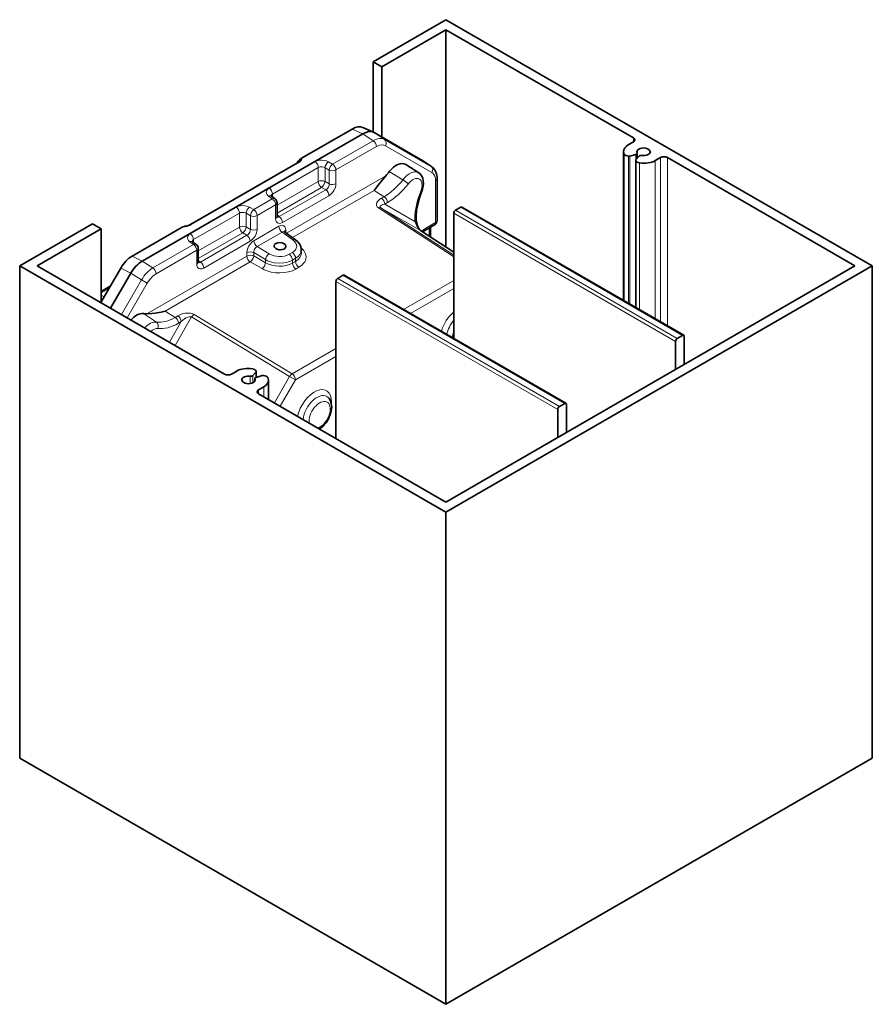
# Model space of a CAD drawing. Extents: x -347 to 349, y -286 to 282.
# Drawn here: x 2 to 176, y 81 to 282 of the extents above; entities that cross this region are included whole.
import ezdxf

# ---------------------------------------------------------------- set-up
doc = ezdxf.new("R2010")
doc.units = 0

msp = doc.modelspace()

# ---------------------------------------------------------------- linework, layer by layer
at = {"color": 7, "lineweight": 35}
for p, q in [((73.79, 273.14), (88.63, 281.71)), ((88.63, 281.71), (175.61, 231.5)), ((75.55, 272.12), (88.63, 279.67)), ((88.63, 279.67), (126.89, 257.58)), ((88.63, 235.3), (88.63, 279.67)), ((73.79, 258.77), (73.79, 273.14)), ((73.79, 273.14), (75.55, 272.12)), ((75.55, 272.12), (75.55, 257.77)), ((69.48, 259.4), (59.28, 253.51)), ((71.64, 259.71), (73.84, 258.74)), ((71.68, 258.44), (26.63, 232.43)), ((83.55, 253.15), (73.99, 258.67)), ((73.99, 258.67), (73.99, 258.67)), ((126.89, 256.77), (125.83, 256.15)), ((83.63, 253.1), (83.55, 253.15)), ((83.63, 253.1), (85.68, 251.73)), ((124.87, 224.42), (124.87, 254.82)), ((126.17, 253.88), (127.38, 254.24)), ((128.03, 253.86), (127.41, 253.16)), ((127.65, 253.43), (127.65, 254.5)), ((132.4, 253.58), (131.34, 252.97)), ((133.82, 253.58), (172.07, 231.5)), ((36.38, 239.86), (58.32, 252.53)), ((83.08, 250.44), (80.45, 252.15)), ((127.36, 222.98), (127.36, 253.03)), ((86.81, 240.73), (86.81, 249.28)), ((53.75, 245.16), (53.01, 245.71)), ((54.17, 241.56), (54.17, 244.35)), ((91.64, 243.44), (90.58, 242.82)), ((137.14, 217.33), (91.89, 243.46)), ((82.58, 240.92), (82.58, 241.57)), ((90.23, 242.21), (90.23, 216.66)), ((1.66, 231.5), (16.51, 240.07)), ((5.2, 231.5), (18.28, 239.05)), ((18.28, 239.05), (16.51, 240.07)), ((18.28, 239.05), (18.28, 224.13)), ((34.78, 239.37), (24.58, 233.48)), ((86.31, 239.86), (84.3, 238.7)), ((85.47, 239.38), (85.47, 237.37)), ((55.7, 238.41), (57.93, 236.8)), ((90.23, 234.27), (83.42, 238.71)), ((36.92, 236.42), (37.67, 235.87)), ((38.08, 235.07), (38.08, 232.27)), ((59.12, 234.72), (59.12, 234.1)), ((1.66, 131.07), (1.66, 231.5)), ((88.63, 181.28), (1.66, 231.5)), ((43.45, 209.41), (5.2, 231.5)), ((22.27, 231.04), (18.2, 223.99)), ((172.07, 231.5), (88.63, 183.32)), ((175.61, 231.5), (88.63, 181.28)), ((175.61, 131.07), (175.61, 231.5)), ((20.19, 222.84), (24.31, 229.98)), ((24.31, 229.98), (24.31, 229.98)), ((66.54, 228.94), (67.6, 229.56)), ((67.85, 229.58), (113.1, 203.45)), ((20.14, 227.36), (18.28, 226.28)), ((66.18, 196.28), (66.18, 228.33)), ((136.89, 217.31), (135.83, 216.7)), ((137.25, 211.39), (137.25, 217.1)), ((135.48, 216.08), (135.48, 210.37)), ((44.86, 209.41), (45.93, 210.02)), ((49.86, 209.83), (49.24, 209.13)), ((49.89, 208.75), (51.1, 209.11)), ((49.91, 208.75), (49.91, 209.96)), ((49.62, 208), (49.62, 208.49)), ((52.4, 204.24), (52.4, 208.17)), ((50.38, 206.22), (51.44, 206.84)), ((88.63, 183.32), (50.38, 205.41)), ((111.79, 202.82), (112.85, 203.43)), ((113.21, 203.22), (113.21, 197.51)), ((111.44, 196.49), (111.44, 202.2)), ((88.63, 80.85), (88.63, 181.28)), ((88.63, 80.85), (1.66, 131.07)), ((175.61, 131.07), (88.63, 80.85))]:
    msp.add_line(p, q, dxfattribs=at)
at = {"color": 7, "lineweight": 13}
for p, q in [((69.48, 259.4), (71.68, 258.44)), ((71.68, 258.44), (73.79, 257.03)), ((73.99, 258.67), (76.11, 257.26)), ((85.59, 251.78), (76.11, 257.26)), ((126.89, 256.77), (126.89, 257.58)), ((65.5, 252.25), (73.79, 257.03)), ((74.46, 255.83), (66.17, 251.05)), ((85.76, 250.53), (76.28, 256.01)), ((59.28, 253.51), (59.29, 253.51)), ((83.55, 253.15), (85.59, 251.78)), ((125, 224.35), (125, 254.29)), ((125.87, 223.84), (125.87, 253.85)), ((126.17, 223.67), (126.17, 253.88)), ((127.38, 253.11), (127.38, 254.24)), ((132.4, 220.07), (132.4, 253.58)), ((133.82, 219.25), (133.82, 253.58)), ((36.59, 239.85), (58.53, 252.52)), ((61.91, 252.76), (52.55, 247.35)), ((53.22, 246.15), (62.58, 251.55)), ((62.58, 248.7), (62.58, 251.55)), ((63.95, 251.5), (63.95, 248.73)), ((64.81, 251.02), (63.95, 251.5)), ((65.5, 252.25), (64.64, 252.73)), ((85.68, 251.73), (85.59, 251.78)), ((127.36, 222.98), (127.36, 252.99)), ((128.12, 222.54), (128.12, 252.49)), ((131.34, 220.68), (131.34, 252.97)), ((76.34, 249.85), (56.07, 238.14)), ((64.81, 248.23), (64.81, 251.02)), ((66.17, 251.05), (66.17, 248.26)), ((77.06, 250.71), (79.84, 249.06)), ((54.17, 243.84), (62.58, 248.7)), ((54.17, 242.26), (63.24, 247.5)), ((64.1, 247.01), (63.24, 247.5)), ((64.81, 248.23), (63.95, 248.73)), ((86.52, 248.87), (86.52, 240.32)), ((49.42, 242.96), (53.2, 245.15)), ((53.2, 245.15), (52.45, 245.69)), ((53.22, 246.15), (53.22, 245.55)), ((54.63, 241.53), (64.1, 247.01)), ((64.76, 245.81), (55.28, 240.34)), ((57.3, 237.26), (73.97, 246.88)), ((76.01, 245.6), (73.97, 246.88)), ((76.01, 245.6), (75.45, 245.28)), ((45.83, 243.47), (36.46, 238.06)), ((49.42, 242.96), (48.55, 243.44)), ((53.87, 243.95), (50.09, 241.76)), ((53.87, 243.95), (53.87, 241.15)), ((74.86, 243.31), (90.23, 233.32)), ((75.36, 243.36), (90.23, 233.7)), ((75.36, 243.36), (83.4, 238.71)), ((76.13, 244.07), (76.69, 244.39)), ((76.13, 244.07), (82.28, 240.51)), ((91.64, 243.44), (136.89, 217.31)), ((37.13, 236.86), (46.5, 242.27)), ((46.5, 239.41), (46.5, 242.27)), ((47.86, 239.44), (47.86, 242.21)), ((48.72, 241.73), (47.86, 242.21)), ((48.72, 241.73), (48.72, 238.94)), ((50.09, 241.76), (50.09, 238.97)), ((54.63, 241.53), (54.17, 241.88)), ((82.28, 241.16), (82.28, 240.51)), ((135.48, 216.08), (90.23, 242.21)), ((90.58, 242.82), (135.83, 216.7)), ((34.78, 239.37), (34.78, 239.37)), ((38.08, 234.55), (46.5, 239.41)), ((47.86, 239.44), (48.72, 238.94)), ((54.52, 239.57), (49.44, 236.63)), ((84.51, 239.16), (86.52, 240.32)), ((85.18, 239.21), (85.18, 237.56)), ((38.08, 232.98), (47.16, 238.22)), ((38.54, 232.25), (48.02, 237.72)), ((47.16, 238.22), (48.02, 237.72)), ((55.18, 238.37), (50.09, 235.43)), ((55.18, 238.37), (57.39, 236.78)), ((55.93, 238.75), (55.93, 238.24)), ((90.23, 234.27), (83.4, 238.71)), ((28.83, 231.08), (37.12, 235.86)), ((37.12, 235.86), (36.37, 236.41)), ((37.13, 236.27), (37.13, 236.86)), ((48.68, 236.52), (39.2, 231.05)), ((52.53, 233.97), (50.09, 235.43)), ((26.62, 232.42), (24.58, 233.48)), ((27.62, 221.72), (48.02, 233.5)), ((37.79, 234.66), (29.5, 229.87)), ((37.79, 234.66), (37.79, 231.87)), ((48.02, 234.18), (48.02, 233.5)), ((49.4, 234.2), (49.4, 233.52)), ((51.81, 232.76), (49.4, 234.2)), ((51.81, 232.14), (49.4, 233.52)), ((57.29, 234.23), (56.67, 233.87)), ((57.32, 232.67), (57.95, 233.03)), ((57.95, 233.03), (57.95, 232.41)), ((24.31, 229.98), (22.27, 231.04)), ((28.83, 231.08), (26.63, 232.43)), ((48.7, 232.29), (31.34, 222.27)), ((38.08, 232.59), (38.54, 232.25)), ((51.11, 230.92), (48.7, 232.29)), ((51.81, 232.76), (51.81, 232.14)), ((57.32, 232.05), (57.32, 232.67)), ((57.95, 232.41), (57.32, 232.05)), ((58.62, 231.21), (58, 230.85)), ((24.31, 229.98), (26.51, 228.63)), ((67.6, 229.56), (112.85, 203.43)), ((26.51, 228.63), (22.42, 221.55)), ((23.59, 220.87), (27.68, 227.95)), ((26.51, 228.63), (27.68, 227.95)), ((66.18, 228.33), (111.44, 202.2)), ((66.54, 228.94), (111.79, 202.82)), ((79.97, 222.58), (90.23, 228.5)), ((19.88, 226.9), (18.28, 225.98)), ((18.28, 225.49), (18.88, 225.18)), ((81.36, 221.78), (90.23, 226.9)), ((29.55, 220.03), (26.9, 221.75)), ((31.34, 222.27), (33.39, 220.99)), ((36.74, 221.06), (33.37, 215.23)), ((33.95, 221.31), (33.39, 220.99)), ((56.74, 208.93), (36.74, 221.06)), ((37.24, 221.58), (57.24, 209.45)), ((32.2, 215.91), (34.62, 220.11)), ((34.06, 219.78), (34.62, 220.11)), ((57.24, 209.45), (66.19, 214.62)), ((57.92, 208.25), (66.19, 213.02)), ((48.67, 207.47), (48.67, 208.98)), ((49.24, 207.65), (49.24, 209.13)), ((49.86, 208.74), (49.86, 209.83)), ((53.63, 203.53), (56.74, 208.93)), ((56.84, 208.87), (56.74, 208.93)), ((49.64, 208.03), (49.64, 208.42)), ((57.92, 208.25), (54.8, 202.85)), ((57.92, 208.25), (56.84, 208.87)), ((50.38, 205.41), (50.38, 206.22)), ((51.44, 204.8), (51.44, 206.84))]:
    msp.add_line(p, q, dxfattribs=at)
for points in [[(76.28, 256.01), (75.94, 256.14), (75.56, 256.18), (75.15, 256.12), (74.81, 256), (74.46, 255.83)], [(59.29, 253.51), (59.02, 253.33), (58.77, 253.11), (58.51, 252.83), (58.27, 252.51)], [(58.53, 252.52), (58.82, 252.73), (59.02, 252.95), (59.13, 253.14), (59.29, 253.51)], [(58.61, 252.78), (59.09, 253.33), (59.29, 253.51)], [(61.91, 252.76), (62.32, 252.93), (62.8, 253.04), (63.32, 253.07), (63.83, 253.01), (64.26, 252.9), (64.64, 252.73)], [(62.58, 251.55), (62.76, 251.63), (62.97, 251.68), (63.4, 251.69), (63.69, 251.62), (63.95, 251.5)], [(86.52, 248.87), (86.48, 249.35), (86.37, 249.78), (86.18, 250.14), (85.99, 250.36), (85.76, 250.53)], [(52.45, 245.69), (52.17, 245.96), (52, 246.27), (51.97, 246.58), (52.07, 246.89), (52.26, 247.14), (52.55, 247.35)], [(64.81, 248.23), (64.77, 247.87), (64.63, 247.52), (64.39, 247.22), (64.1, 247.01)], [(66.17, 248.26), (66.13, 247.81), (65.99, 247.34), (65.77, 246.87), (65.48, 246.45), (65.14, 246.09), (64.76, 245.81)], [(52.93, 245.77), (52.99, 245.94), (53.13, 246.08), (53.22, 246.15)], [(74.86, 243.31), (74.61, 243.53), (74.47, 243.79), (74.45, 244.11), (74.55, 244.42), (74.69, 244.64), (74.87, 244.85), (75.14, 245.07), (75.45, 245.28)], [(48.55, 243.44), (48.12, 243.63), (47.63, 243.75), (47.12, 243.78), (46.61, 243.74), (46.19, 243.63), (45.83, 243.47)], [(75.36, 243.36), (75.27, 243.43), (75.22, 243.52), (75.22, 243.64), (75.27, 243.72), (75.47, 243.86), (75.77, 243.98), (76.13, 244.07)], [(47.86, 242.21), (47.46, 242.37), (47.02, 242.41), (46.74, 242.37), (46.5, 242.27)], [(55.28, 240.34), (54.92, 240.18), (54.58, 240.15), (54.29, 240.24), (54.07, 240.44), (53.92, 240.75), (53.87, 241.15)], [(36.59, 239.85), (36.35, 239.74), (35.77, 239.55), (35.12, 239.42), (34.78, 239.37)], [(54.52, 239.57), (54.89, 239.72), (55.22, 239.76), (55.52, 239.67), (55.74, 239.46), (55.88, 239.16), (55.93, 238.75)], [(83.4, 238.71), (83.27, 238.82), (83.02, 239.11), (82.88, 239.31)], [(36.46, 238.06), (36.15, 237.82), (35.95, 237.54), (35.88, 237.23), (35.94, 236.91), (36.11, 236.65), (36.37, 236.41)], [(48.02, 237.72), (48.19, 237.82), (48.34, 237.97), (48.49, 238.16), (48.61, 238.37), (48.7, 238.66), (48.72, 238.94)], [(48.68, 236.52), (49.04, 236.79), (49.38, 237.14), (49.67, 237.57), (49.89, 238.03), (50.03, 238.5), (50.09, 238.97)], [(55.18, 238.37), (55.38, 238.46), (55.57, 238.47), (55.7, 238.41)], [(37.13, 236.86), (36.95, 236.71), (36.84, 236.48)], [(49.44, 236.63), (49.07, 236.36), (48.73, 236.01), (48.44, 235.58), (48.22, 235.12), (48.08, 234.65), (48.02, 234.18)], [(50.09, 235.43), (49.92, 235.32), (49.76, 235.16), (49.52, 234.78), (49.42, 234.49), (49.4, 234.2)], [(57.29, 234.23), (57.65, 234.48), (57.92, 234.77), (58.1, 235.1), (58.17, 235.44), (58.13, 235.79), (57.99, 236.13), (57.74, 236.47), (57.39, 236.78)], [(58.62, 231.21), (59.21, 231.61), (59.65, 232.08), (59.82, 232.33), (59.95, 232.59), (60.05, 232.95), (60.09, 233.31), (60.05, 233.68), (59.97, 233.95), (59.85, 234.22), (59.53, 234.7), (59.08, 235.14)], [(37.79, 231.87), (37.83, 231.47), (37.97, 231.16), (38.19, 230.96), (38.48, 230.86), (38.82, 230.89), (39.2, 231.05)], [(38.09, 232.17), (38.26, 232.14), (38.44, 232.19), (38.54, 232.25)], [(57.32, 232.67), (56.94, 232.48), (56.52, 232.32), (56.06, 232.19), (55.58, 232.1), (54.61, 232.04), (53.61, 232.13), (53.12, 232.24), (52.65, 232.38), (52.21, 232.55), (51.81, 232.76)], [(27.68, 227.95), (28.2, 228.72), (28.81, 229.37), (29.15, 229.65), (29.5, 229.87)], [(58, 230.85), (57.3, 230.51), (56.51, 230.26), (55.64, 230.11), (54.74, 230.05), (53.83, 230.09), (52.94, 230.23), (51.97, 230.52), (51.52, 230.7), (51.11, 230.92)], [(37.24, 221.58), (36.87, 221.75), (36.45, 221.84), (35.92, 221.87), (35.41, 221.82), (35, 221.74), (34.62, 221.62), (33.95, 221.31)], [(36.74, 221.06), (36.6, 221.11), (36.44, 221.12), (36.21, 221.09), (35.98, 221.02), (35.64, 220.86), (35.3, 220.66), (34.95, 220.4), (34.62, 220.11)]]:
    msp.add_lwpolyline(points, dxfattribs=at)
at = {"color": 7, "lineweight": 35}
for points in [[(59.28, 253.51), (59.01, 253.33), (58.75, 253.11), (58.5, 252.82), (58.26, 252.5)], [(85.68, 251.73), (86.12, 251.34), (86.46, 250.84), (86.69, 250.25), (86.8, 249.57), (86.81, 249.28)], [(73.97, 246.88), (74.18, 247.13), (75.08, 248.27), (75.72, 249.1), (76.34, 249.85)], [(83.69, 246.73), (83.93, 247.47), (84.04, 248.23), (84.01, 248.87), (83.89, 249.38), (83.67, 249.84), (83.34, 250.24), (83.08, 250.44)], [(82.58, 241.57), (82.65, 242.77), (82.86, 244.06), (83.21, 245.38), (83.69, 246.73)], [(35.39, 239.55), (36, 239.7), (36.38, 239.86)], [(83.42, 238.71), (83.28, 238.83), (83.03, 239.17), (82.8, 239.69), (82.62, 240.41), (82.58, 240.92)], [(57.93, 236.8), (58.32, 236.47), (58.72, 236), (58.99, 235.46), (59.11, 234.9), (59.12, 234.72)], [(31.34, 222.27), (30.53, 222.06), (29.33, 221.85), (28.59, 221.77), (27.62, 221.72)], [(65.31, 202.7), (65.24, 203.38), (65.06, 203.95), (64.79, 204.42), (64.62, 204.61)], [(65.31, 202.7), (65.24, 201.95), (65.03, 201.14), (64.66, 200.29), (64.17, 199.5), (63.57, 198.81), (62.96, 198.3), (62.84, 198.21)]]:
    msp.add_lwpolyline(points, dxfattribs=at)
for centre, radius, start, end in [((73.2, 257.3), 1.58, 60.0646, 66.2894), ((57.81, 253.42), 1.02, 299.4848, 320.9229), ((53.23, 246.05), 0.408, 217.6145, 236.3607), ((53.17, 244.35), 1, 360, 53.896), ((54.64, 241.54), 0.477, 177.5967, 195.8429), ((85.81, 240.73), 1, 300, 359.9992), ((55.84, 238.62), 0.254, 210.0173, 235.8091), ((85.35, 236.95), 2.05, 120.9574, 135.2002), ((37.15, 236.77), 0.416, 217.7257, 236.1254), ((37.08, 235.07), 1, 360, 53.896), ((38.56, 232.26), 0.486, 177.8094, 195.7574)]:
    msp.add_arc(centre, radius, start, end, dxfattribs=at)
at = {"color": 7, "lineweight": 13}
for centre, radius, start, end in [((36.07, 236.15), 3.46, 101.2253, 111.7042), ((87.61, 242.38), 5.64, 199.2871, 212.9541), ((60.15, 203.73), 5.14, 354.2732, 359.909)]:
    msp.add_arc(centre, radius, start, end, dxfattribs=at)
at = {"color": 7, "lineweight": 35}
for centre, major_axis, ratio, start_param, end_param in [((69.47, 255.59), (-2.32, -4.05), 0.575203, 3.202902, 3.921256), ((71.73, 254.6), (-2.23, -4.09), 0.581716, 3.191734, 3.910293), ((126.18, 257.17), (1, 0), 0.57735, 0, 0.785398), ((126.18, 257.17), (1, 0), 0.57735, 5.497787, 6.283185), ((128.15, 254.82), (3.28, 0), 0.57735, 2.356195, 3.141593), ((128.94, 254.77), (1.35, 0), 0.57735, 0.000001, 3.141667), ((128.15, 254.82), (3.28, 0), 0.57735, 3.141593, 3.421199), ((126.02, 254.46), (1.06, 0), 0.57735, 3.421199, 4.571286), ((125.94, 254.14), (0.5, 0), 0.57735, 4.57129, 5.185783), ((127.86, 253.03), (0.5, 0), 0.57735, 2.668198, 3.141495), ((127.15, 254.5), (0.5, 0), 0.57735, 5.185783, 6.283185), ((128.94, 254.77), (1.35, 0), 0.57735, 3.141667, 3.393845), ((127.15, 254.5), (0.5, 0), 0.57735, 0, 0.252254), ((128.48, 253.73), (0.5, 0), 0.57735, 1.318543, 2.668198), ((128.94, 254.77), (1.35, 0), 0.57735, 4.460136, 6.283185), ((133.11, 253.17), (1, 0), 0.57735, 0.785398, 2.356195), ((78.48, 248.87), (1.91, 3.31), 0.57735, 6.252287, 7.620222), ((127.86, 253.03), (0.5, 0), 0.57735, 3.141495, 3.282696), ((128.42, 253.08), (1.06, 0), 0.57735, 3.282697, 4.432783), ((129.03, 254.31), (3.28, 0), 0.57735, 4.432783, 5.497787), ((73.29, 255.61), (-5.09, -8.81), 0.57735, 1.222661, 1.337036), ((91.64, 243.03), (0.25, 0.433), 0.57735, 0, 0.785398), ((90.58, 242.42), (0.25, 0.433), 0.57735, 0.785398, 2.356194), ((34.77, 237.49), (-1.12, -1.99), 0.573831, 3.399863, 3.911661), ((54.76, 235.51), (-1.2, 0.08), 0.616101, 3.182508, 6.323199), ((54.76, 235.51), (-1.2, 0.08), 0.616101, 0.040014, 0.825533), ((54.76, 235.51), (-1.2, 0.08), 0.616101, 0.825533, 3.182508), ((24.59, 229.67), (-2.31, -4.04), 0.579822, 3.924875, 4.706021), ((26.69, 228.6), (-2.28, -4.04), 0.592343, 3.921423, 4.704177), ((67.6, 229.15), (-0.25, -0.433), 0.57735, 3.141593, 3.926991), ((66.54, 228.54), (-0.25, -0.433), 0.57735, 3.926991, 5.497787), ((25.48, 218.27), (1.91, 3.31), 0.57735, 0.23376, 1.221614), ((30.67, 231), (5.09, 8.81), 0.57735, 3.375353, 3.489728), ((136.89, 216.9), (0.25, 0.433), 0.57735, 0, 0.785398), ((136.89, 216.9), (0.25, 0.433), 0.57735, 5.497787, 6.283185), ((135.83, 216.29), (0.25, 0.433), 0.57735, 0.785398, 2.356194), ((44.16, 209.82), (1, 0), 0.57735, 3.926991, 5.497787), ((48.24, 208.68), (3.28, 0), 0.57735, 1.29119, 2.356195), ((48.33, 208.22), (1.35, 0), 0.57735, 1.318545, 3.141593), ((48.79, 209.26), (0.5, 0), 0.57735, 4.460135, 5.809791), ((48.85, 209.91), (1.06, 0), 0.57735, 0.141104, 1.29119), ((49.41, 209.96), (0.5, 0), 0.57735, 5.809791, 6.283087), ((49.41, 209.96), (0.5, 0), 0.57735, 6.283087, 6.424288), ((51.33, 208.85), (0.5, 0), 0.57735, 1.429694, 2.044191), ((51.25, 208.53), (1.06, 0), 0.57735, 0.279606, 1.429693), ((48.33, 208.22), (1.35, 0), 0.57735, 3.141593, 6.28326), ((50.12, 208.49), (0.5, 0), 0.57735, 2.044191, 3.141593), ((50.12, 208.49), (0.5, 0), 0.57735, 3.141593, 3.393846), ((48.33, 208.22), (1.35, 0), 0.57735, 0.000074, 0.252251), ((49.12, 208.17), (3.28, 0), 0.57735, 5.497787, 6.283185), ((49.12, 208.17), (3.28, 0), 0.57735, 0, 0.279606), ((51.09, 205.82), (1, 0), 0.57735, 2.356195, 3.141593), ((51.09, 205.82), (1, 0), 0.57735, 3.141593, 3.926991), ((112.85, 203.02), (-0.25, -0.433), 0.57735, 3.141593, 3.926991), ((112.85, 203.02), (-0.25, -0.433), 0.57735, 2.356194, 3.141593), ((111.79, 202.41), (-0.25, -0.433), 0.57735, 3.926991, 5.497787)]:
    msp.add_ellipse(centre, major_axis=major_axis, ratio=ratio, start_param=start_param, end_param=end_param, dxfattribs=at)
at = {"color": 7, "lineweight": 13}
for centre, major_axis, ratio, start_param, end_param in [((73.75, 253.26), (-2.38, -3.99), 0.573173, 3.149446, 3.933851), ((75.57, 256.42), (0.5, 0.866), 0.816497, 4.712389, 6.230825), ((73.75, 256.24), (0.5, -0.866), 0.57735, 0.785398, 2.303835), ((58.57, 252.1), (0.25, -0.433), 0.57735, 2.443461, 3.141593), ((61.88, 251.96), (0.5, -0.866), 0.57735, 0.785398, 2.303835), ((64.6, 251.94), (-0.488, -0.873), 0.504797, 3.921067, 5.488213), ((65.47, 251.46), (0.488, 0.873), 0.504797, 0.779475, 2.34662), ((65.47, 251.46), (0.5, -0.866), 0.57735, 0.785398, 2.303835), ((85.06, 250.94), (-0.5, -0.866), 0.816497, 1.570796, 3.089233), ((65.47, 251.46), (1, 0), 0.57735, 3.996804, 5.497787), ((76.01, 254.04), (-5.17, -8.96), 0.57735, 0.785398, 1.337036), ((81.2, 247.3), (1.83, 3.17), 0.57735, 6.252287, 7.620222), ((80.18, 248.6), (-0.79, 0.613), 0.189131, 3.770129, 5.297293), ((81.87, 246.91), (1.33, 2.3), 0.57735, 4.946149, 7.620222), ((85.81, 249.28), (1, 0), 0.57735, 5.497787, 6.283185), ((52.51, 246.55), (0.5, -0.866), 0.57735, 0.785398, 2.303835), ((63.29, 248.29), (-1, 0), 0.57735, 3.996804, 5.497787), ((63.29, 248.29), (0.5, -0.866), 0.57735, 3.926991, 5.427974), ((63.29, 248.29), (0.5, 0.866), 0.494195, 3.929424, 5.495354), ((65.47, 248.66), (-1, 0), 0.57735, 0.855211, 2.356195), ((76.69, 253.65), (5.67, 9.82), 0.57735, 3.926991, 4.478629), ((52.42, 244.9), (0.589, 0.808), 0.585235, 6.283086, 7.128691), ((53.17, 244.35), (0.589, 0.808), 0.585235, 6.283086, 7.128691), ((53.17, 244.35), (0.5, -0.866), 0.57735, 0.785398, 2.303835), ((64.05, 246.22), (0.5, -0.866), 0.57735, 0.785398, 2.286381), ((75.42, 244.48), (-0.5, 0.866), 0.57735, 3.92699, 5.454154), ((75.98, 244.8), (0.5, -0.866), 0.57735, 0.785398, 2.312561), ((90.3, 245.79), (5.67, 9.82), 0.57735, 1.804556, 2.356194), ((82.77, 247.11), (-0.926, 0.377), 0.189131, 2.513056, 3.141692), ((45.79, 242.67), (0.5, -0.866), 0.57735, 0.785398, 2.303835), ((48.52, 242.65), (-0.488, -0.873), 0.504797, 3.921067, 5.488213), ((53.17, 244.35), (1, 0), 0.57735, 5.497787, 6.283185), ((74.83, 242.51), (-0.545, -0.838), 0.561957, 3.172043, 3.956653), ((49.38, 242.17), (0.488, 0.873), 0.504797, 0.779475, 2.34662), ((49.38, 242.17), (1, 0), 0.57735, 3.996804, 5.497787), ((49.38, 242.17), (0.5, -0.866), 0.57735, 0.785398, 2.303835), ((53.17, 241.56), (1, 0), 0.57735, 5.497787, 6.283185), ((54.58, 242.39), (-0.404, -0.935), 0.564193, 6.271772, 7.001138), ((54.58, 240.75), (-0.5, 0.866), 0.57735, 3.926991, 5.427974), ((81.58, 241.57), (-1, 0), 0.57735, 2.356194, 3.141683), ((34.77, 237.48), (-1.12, -2), 0.573533, 3.408591, 3.910321), ((36.62, 239.43), (0.25, -0.433), 0.57735, 2.443461, 3.14117), ((47.2, 239), (1, 0), 0.57735, 0.855211, 2.356194), ((47.2, 239), (0.5, -0.866), 0.57735, 3.926991, 5.427974), ((47.2, 239), (0.5, 0.866), 0.494195, 3.929424, 5.495354), ((55.23, 239.16), (0.5, -0.866), 0.57735, 3.926991, 5.427974), ((81.58, 240.92), (1, 0), 0.57735, 5.497787, 6.283541), ((84.51, 237.06), (1.29, 2.23), 0.57735, 0.785398, 1.230479), ((83.8, 239.57), (-0.5, 0.866), 0.57735, 3.141593, 3.926991), ((85.81, 240.73), (0.5, -0.866), 0.57735, 0, 0.785398), ((85.81, 240.73), (1, 0), 0.57735, 5.497787, 6.283518), ((36.42, 237.27), (0.5, -0.866), 0.57735, 0.785398, 2.303835), ((47.97, 236.93), (-0.5, 0.866), 0.57735, 3.926991, 5.427974), ((49.38, 239.38), (-1, 0), 0.57735, 0.855211, 2.356194), ((56.64, 238.34), (1, 0), 0.57735, 2.356194, 2.960354), ((82.87, 237.87), (0.546, 0.838), 0.591456, 6.28307, 6.314423), ((36.33, 235.61), (0.589, 0.808), 0.585235, 6.282888, 7.128691), ((37.08, 235.07), (-0.589, -0.808), 0.585235, 3.141493, 3.987099), ((37.08, 235.07), (0.5, -0.866), 0.57735, 0.785398, 2.303835), ((37.08, 235.07), (-1, 0), 0.57735, 2.356194, 3.141593), ((50.14, 236.22), (-0.5, 0.866), 0.57735, 0.785398, 2.286381), ((57.34, 235.99), (-0.585, -0.811), 0.563168, 3.141486, 3.983204), ((48.73, 233.77), (-1, 0), 0.57735, 3.97586, 5.497787), ((48.73, 233.09), (-1, 0), 0.57735, 3.97586, 5.497787), ((48.73, 233.09), (0.5, -0.866), 0.57735, 3.926991, 5.454154), ((48.73, 233.09), (0.496, 0.868), 0.522783, 3.925665, 5.49433), ((52.48, 233.18), (0.515, 0.857), 0.506899, 0.796431, 2.36382), ((54.55, 235.26), (3, -0.2), 0.616098, 4.015969, 5.537906), ((56.62, 233.08), (0.5, -0.866), 0.57735, 0.785398, 2.286381), ((57.24, 233.44), (0.5, -0.866), 0.57735, 0.785398, 2.286381), ((55.12, 234.84), (4, -0.19), 0.606947, 5.526412, 6.312133), ((55.12, 234.22), (4, -0.2), 0.6079, 5.528234, 6.313612), ((28.79, 227.31), (-2.34, -4), 0.56796, 3.930565, 4.715826), ((28.79, 230.28), (0.5, -0.866), 0.57735, 0.785398, 2.303835), ((37.08, 232.27), (1, 0), 0.57735, 5.497787, 6.283311), ((38.49, 231.46), (0.5, -0.866), 0.57735, 0.785398, 2.286381), ((51.14, 231.72), (0.496, 0.868), 0.522783, 3.925665, 5.49433), ((54.5, 233.86), (4, -0.2), 0.607901, 4.006258, 5.528186), ((58.03, 231.64), (0.5, -0.866), 0.57735, 3.926991, 5.454154), ((58.66, 232), (0.5, -0.866), 0.57735, 3.926991, 5.454154), ((33.39, 229.43), (5.17, 8.96), 0.57735, 3.375353, 3.926991), ((33.35, 220.19), (0.5, -0.866), 0.57735, 0.785398, 2.312561), ((33.91, 220.52), (-0.5, 0.866), 0.57735, 3.92699, 5.454154), ((37.21, 220.79), (0.518, 0.855), 0.541097, 0.797812, 1.582422), ((90.99, 218.55), (2.5, 4.33), 0.57735, 1.002437, 1.98685), ((28.2, 216.7), (1.83, 3.17), 0.57735, 0.23376, 1.204857), ((29.15, 219.14), (0.132, 0.991), 0.79429, 4.395822, 5.922985), ((34.06, 229.04), (5.67, 9.82), 0.57735, 3.375353, 3.926991), ((91.54, 218.24), (2.01, 3.49), 0.57735, 1.2632, 2.096546), ((28.87, 216.31), (1.33, 2.3), 0.57735, 0.23376, 1.056072), ((92.08, 217.92), (1.53, 2.64), 0.57735, 1.822335, 2.294441), ((57.21, 208.66), (0.518, 0.855), 0.541097, 0.797812, 1.582422), ((57.21, 208.66), (0.5, -0.866), 0.57735, 0.785398, 2.312561), ((61.76, 201.68), (2.5, 4.33), 0.57735, 5.497787, 8.369181), ((62.31, 201.36), (2.01, 3.49), 0.57735, 6.119143, 8.512522), ((62.86, 201.05), (1.53, 2.64), 0.57735, 5.128462, 8.793668), ((62.86, 201.05), (1.53, 2.64), 0.57735, 3.772692, 5.128462)]:
    msp.add_ellipse(centre, major_axis=major_axis, ratio=ratio, start_param=start_param, end_param=end_param, dxfattribs=at)

doc.saveas('drawing.dxf')
